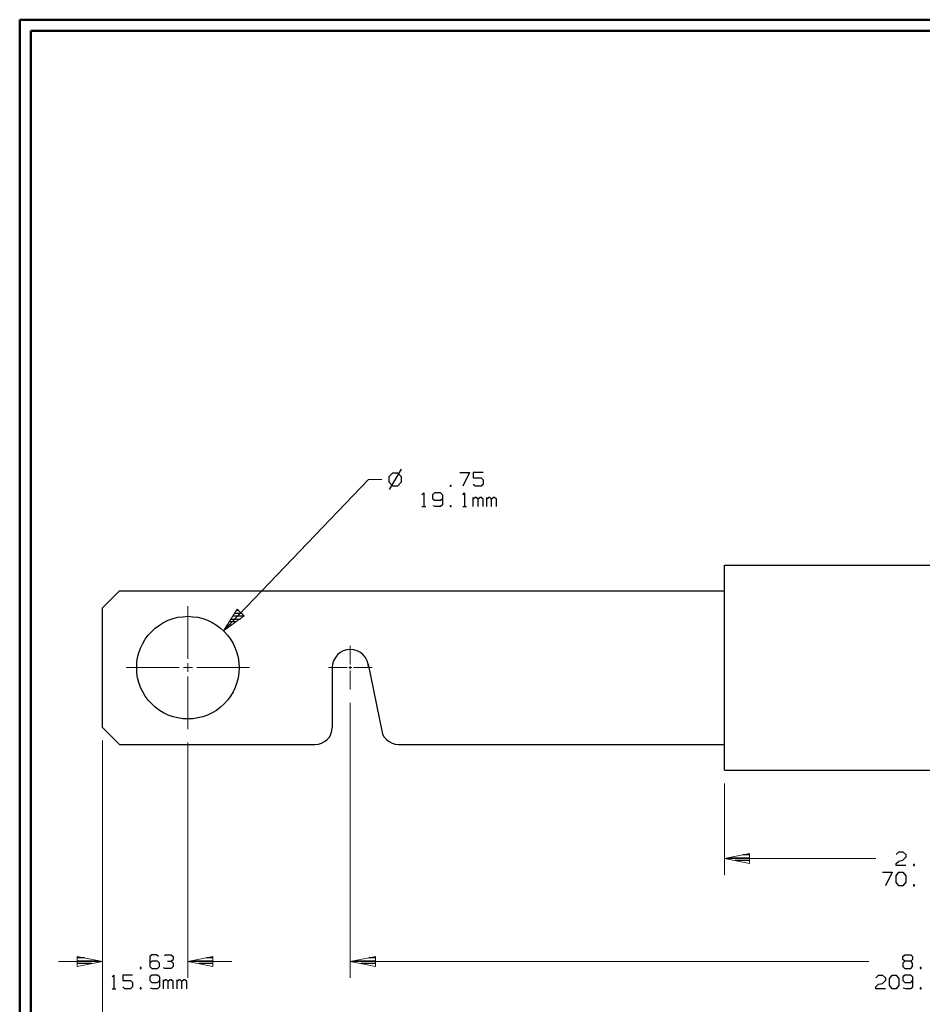
# Model space of a CAD drawing. Units: inches. Extents: x -3.57 to 3.55, y -2.65 to 2.89.
# Drawn here: x -3.57 to -0.43, y -0.67 to 2.76 of the extents above; entities that cross this region are included whole.
import ezdxf

# ---------------------------------------------------------------- set-up
doc = ezdxf.new("R2010")
doc.units = ezdxf.units.IN
doc.header["$MEASUREMENT"] = 0
doc.layers.add('Layer 1', color=7, linetype='Continuous')

msp = doc.modelspace()

# ---------------------------------------------------------------- linework, layer by layer
at = {"layer": 'Layer 1', "lineweight": 50}
for points in [[(-3.5667, 2.7597), (-3.5667, 2.7597), (-3.5667, -2.6458), (-3.5667, -2.6458)], [(3.5521, 2.7597), (3.5521, 2.7597), (-3.5667, 2.7597), (-3.5667, 2.7597)], [(-3.5285, 2.7215), (-3.5285, 2.7215), (-3.5285, -2.6076), (-3.5285, -2.6076)], [(3.5146, 2.7215), (3.5146, 2.7215), (-3.5285, 2.7215), (-3.5285, 2.7215)]]:
    msp.add_open_spline(points, degree=3, dxfattribs=at)
at = {"layer": 'Layer 1', "lineweight": 25}
for points in [[(-2.2694, 1.1819), (-2.2694, 1.1819), (-2.2826, 1.1694), (-2.2826, 1.1694)], [(-2.2826, 1.1694), (-2.2826, 1.1694), (-2.2826, 1.1514), (-2.2826, 1.1514)], [(-2.2403, 1.1958), (-2.2403, 1.1958), (-2.2812, 1.125), (-2.2812, 1.125)], [(-2.2514, 1.1819), (-2.2514, 1.1819), (-2.2694, 1.1819), (-2.2694, 1.1819)], [(-2.2389, 1.1694), (-2.2389, 1.1694), (-2.2514, 1.1819), (-2.2514, 1.1819)], [(-2.2389, 1.1514), (-2.2389, 1.1514), (-2.2389, 1.1694), (-2.2389, 1.1694)], [(-2.0361, 1.184), (-2.0361, 1.184), (-2.0021, 1.184), (-2.0021, 1.184)], [(-2.0021, 1.184), (-2.0021, 1.184), (-2.0257, 1.1368), (-2.0257, 1.1368)], [(-1.9549, 1.184), (-1.9549, 1.184), (-1.9889, 1.184), (-1.9889, 1.184)], [(-1.9889, 1.184), (-1.9889, 1.184), (-1.9889, 1.1653), (-1.9889, 1.1653)], [(-1.9889, 1.1653), (-1.9889, 1.1653), (-1.9618, 1.1653), (-1.9618, 1.1653)], [(-1.9618, 1.1653), (-1.9618, 1.1653), (-1.9549, 1.1583), (-1.9549, 1.1583)], [(-2.2826, 1.1514), (-2.2826, 1.1514), (-2.2694, 1.1382), (-2.2694, 1.1382)], [(-2.2694, 1.1382), (-2.2694, 1.1382), (-2.2514, 1.1382), (-2.2514, 1.1382)], [(-2.2514, 1.1382), (-2.2514, 1.1382), (-2.2389, 1.1514), (-2.2389, 1.1514)], [(-2.066, 1.1396), (-2.066, 1.1396), (-2.0694, 1.1396), (-2.0694, 1.1396)], [(-2.0694, 1.1396), (-2.0694, 1.1396), (-2.0694, 1.1368), (-2.0694, 1.1368)], [(-2.0694, 1.1368), (-2.0694, 1.1368), (-2.066, 1.1368), (-2.066, 1.1368)], [(-2.066, 1.1368), (-2.066, 1.1368), (-2.066, 1.1396), (-2.066, 1.1396)], [(-1.9819, 1.1368), (-1.9819, 1.1368), (-1.9889, 1.1431), (-1.9889, 1.1431)], [(-1.9618, 1.1368), (-1.9618, 1.1368), (-1.9819, 1.1368), (-1.9819, 1.1368)], [(-1.9549, 1.1431), (-1.9549, 1.1431), (-1.9618, 1.1368), (-1.9618, 1.1368)], [(-1.9549, 1.1583), (-1.9549, 1.1583), (-1.9549, 1.1431), (-1.9549, 1.1431)], [(-2.1674, 1.1069), (-2.1674, 1.1069), (-2.1604, 1.1132), (-2.1604, 1.1132)], [(-2.1604, 1.1132), (-2.1604, 1.1132), (-2.1604, 1.066), (-2.1604, 1.066)], [(-2.1236, 1.1132), (-2.1236, 1.1132), (-2.1306, 1.1069), (-2.1306, 1.1069)], [(-2.1306, 1.1069), (-2.1306, 1.1069), (-2.1306, 1.0944), (-2.1306, 1.0944)], [(-2.1035, 1.1132), (-2.1035, 1.1132), (-2.1236, 1.1132), (-2.1236, 1.1132)], [(-2.0965, 1.1069), (-2.0965, 1.1069), (-2.1035, 1.1132), (-2.1035, 1.1132)], [(-2.0965, 1.1069), (-2.0965, 1.1069), (-2.0965, 1.0722), (-2.0965, 1.0722)], [(-2.0257, 1.1069), (-2.0257, 1.1069), (-2.0194, 1.1132), (-2.0194, 1.1132)], [(-2.0194, 1.1132), (-2.0194, 1.1132), (-2.0194, 1.066), (-2.0194, 1.066)], [(-1.9889, 1.066), (-1.9889, 1.066), (-1.9889, 1.0972), (-1.9889, 1.0972)], [(-1.9819, 1.0972), (-1.9819, 1.0972), (-1.9889, 1.091), (-1.9889, 1.091)], [(-1.9785, 1.0972), (-1.9785, 1.0972), (-1.9819, 1.0972), (-1.9819, 1.0972)], [(-1.9722, 1.091), (-1.9722, 1.091), (-1.9785, 1.0972), (-1.9785, 1.0972)], [(-1.9653, 1.0972), (-1.9653, 1.0972), (-1.9722, 1.091), (-1.9722, 1.091)], [(-1.9618, 1.0972), (-1.9618, 1.0972), (-1.9653, 1.0972), (-1.9653, 1.0972)], [(-1.9549, 1.091), (-1.9549, 1.091), (-1.9618, 1.0972), (-1.9618, 1.0972)], [(-1.9417, 1.066), (-1.9417, 1.066), (-1.9417, 1.0972), (-1.9417, 1.0972)], [(-1.9347, 1.0972), (-1.9347, 1.0972), (-1.9417, 1.091), (-1.9417, 1.091)], [(-1.9312, 1.0972), (-1.9312, 1.0972), (-1.9347, 1.0972), (-1.9347, 1.0972)], [(-1.925, 1.091), (-1.925, 1.091), (-1.9312, 1.0972), (-1.9312, 1.0972)], [(-1.9181, 1.0972), (-1.9181, 1.0972), (-1.925, 1.091), (-1.925, 1.091)], [(-1.9146, 1.0972), (-1.9146, 1.0972), (-1.9181, 1.0972), (-1.9181, 1.0972)], [(-1.9076, 1.091), (-1.9076, 1.091), (-1.9146, 1.0972), (-1.9146, 1.0972)], [(-2.1674, 1.066), (-2.1674, 1.066), (-2.1542, 1.066), (-2.1542, 1.066)], [(-2.1306, 1.0944), (-2.1306, 1.0944), (-2.1236, 1.0882), (-2.1236, 1.0882)], [(-2.1201, 1.066), (-2.1201, 1.066), (-2.1285, 1.0681), (-2.1285, 1.0681)], [(-2.1236, 1.0882), (-2.1236, 1.0882), (-2.1035, 1.0882), (-2.1035, 1.0882)], [(-2.1035, 1.066), (-2.1035, 1.066), (-2.1201, 1.066), (-2.1201, 1.066)], [(-2.1035, 1.0882), (-2.1035, 1.0882), (-2.0965, 1.0944), (-2.0965, 1.0944)], [(-2.0965, 1.0722), (-2.0965, 1.0722), (-2.1035, 1.066), (-2.1035, 1.066)], [(-2.066, 1.0687), (-2.066, 1.0687), (-2.0694, 1.0687), (-2.0694, 1.0687)], [(-2.0694, 1.0687), (-2.0694, 1.0687), (-2.0694, 1.066), (-2.0694, 1.066)], [(-2.0694, 1.066), (-2.0694, 1.066), (-2.066, 1.066), (-2.066, 1.066)], [(-2.066, 1.066), (-2.066, 1.066), (-2.066, 1.0687), (-2.066, 1.0687)], [(-2.0257, 1.066), (-2.0257, 1.066), (-2.0125, 1.066), (-2.0125, 1.066)], [(-1.9722, 1.066), (-1.9722, 1.066), (-1.9722, 1.091), (-1.9722, 1.091)], [(-1.9549, 1.066), (-1.9549, 1.066), (-1.9549, 1.091), (-1.9549, 1.091)], [(-1.925, 1.066), (-1.925, 1.066), (-1.925, 1.091), (-1.925, 1.091)], [(-1.9076, 1.066), (-1.9076, 1.066), (-1.9076, 1.091), (-1.9076, 1.091)], [(-1.1153, 0.8625), (-1.1153, 0.8625), (0.2083, 0.8625), (0.2083, 0.8625)], [(-1.1153, 0.7729), (-1.1153, 0.7729), (-1.1153, 0.8625), (-1.1153, 0.8625)], [(-3.2194, 0.7729), (-3.2194, 0.7729), (-3.2792, 0.7132), (-3.2792, 0.7132)], [(-3.2194, 0.7729), (-3.2194, 0.7729), (-1.1153, 0.7729), (-1.1153, 0.7729)], [(-1.1153, 0.1486), (-1.1153, 0.1486), (-1.1153, 0.7729), (-1.1153, 0.7729)], [(-3.2792, 0.2972), (-3.2792, 0.2972), (-3.2792, 0.7132), (-3.2792, 0.7132)], [(-2.8194, 0.6944), (-2.8194, 0.6944), (-2.7944, 0.6944), (-2.7944, 0.6944)], [(-2.8049, 0.7042), (-2.8049, 0.7042), (-2.8132, 0.7042), (-2.8132, 0.7042)], [(-2.8444, 0.6542), (-2.8444, 0.6542), (-2.8285, 0.6542), (-2.8285, 0.6542)], [(-2.8139, 0.6646), (-2.8139, 0.6646), (-2.8382, 0.6646), (-2.8382, 0.6646)], [(-2.8319, 0.6743), (-2.8319, 0.6743), (-2.8, 0.6743), (-2.8, 0.6743)], [(-2.7854, 0.684), (-2.7854, 0.684), (-2.8257, 0.684), (-2.8257, 0.684)], [(-2.8576, 0.6347), (-2.8576, 0.6347), (-2.8576, 0.6347), (-2.8576, 0.6347)], [(-2.8431, 0.6444), (-2.8431, 0.6444), (-2.8507, 0.6444), (-2.8507, 0.6444)], [(-2.3549, 0.5181), (-2.3549, 0.5181), (-2.3069, 0.2854), (-2.3069, 0.2854)], [(-2.4799, 0.5056), (-2.4799, 0.5056), (-2.4799, 0.2972), (-2.4799, 0.2972)], [(-3.2792, 0.2972), (-3.2792, 0.2972), (-3.2194, 0.2375), (-3.2194, 0.2375)], [(-3.2194, 0.2375), (-3.2194, 0.2375), (-2.5389, 0.2375), (-2.5389, 0.2375)], [(-2.2486, 0.2375), (-2.2486, 0.2375), (-1.1153, 0.2375), (-1.1153, 0.2375)], [(-1.1153, 0.1486), (-1.1153, 0.1486), (0.2083, 0.1486), (0.2083, 0.1486)], [(-0.5181, -0.1451), (-0.5181, -0.1451), (-0.5083, -0.1354), (-0.5083, -0.1354)], [(-0.5083, -0.1354), (-0.5083, -0.1354), (-0.4944, -0.1354), (-0.4944, -0.1354)], [(-0.4944, -0.1354), (-0.4944, -0.1354), (-0.4847, -0.1451), (-0.4847, -0.1451)], [(-1.1014, -0.1563), (-1.1014, -0.1563), (-1.0278, -0.1563), (-1.0278, -0.1563)], [(-1.0278, -0.166), (-1.0278, -0.166), (-1.0778, -0.166), (-1.0778, -0.166)], [(-1.0278, -0.1458), (-1.0278, -0.1458), (-1.0514, -0.1458), (-1.0514, -0.1458)], [(-0.5181, -0.1764), (-0.5181, -0.1764), (-0.5083, -0.1674), (-0.5083, -0.1674)], [(-0.5083, -0.1674), (-0.5083, -0.1674), (-0.4944, -0.1639), (-0.4944, -0.1639)], [(-0.4847, -0.1542), (-0.4847, -0.1542), (-0.4944, -0.1639), (-0.4944, -0.1639)], [(-0.4847, -0.1451), (-0.4847, -0.1451), (-0.4847, -0.1542), (-0.4847, -0.1542)], [(-1.0278, -0.1764), (-1.0278, -0.1764), (-1.0278, -0.1764), (-1.0278, -0.1764)], [(-0.5181, -0.1826), (-0.5181, -0.1826), (-0.5181, -0.1764), (-0.5181, -0.1764)], [(-0.4847, -0.1826), (-0.4847, -0.1826), (-0.5181, -0.1826), (-0.5181, -0.1826)], [(-0.4542, -0.1799), (-0.4542, -0.1799), (-0.4576, -0.1799), (-0.4576, -0.1799)], [(-0.4576, -0.1799), (-0.4576, -0.1799), (-0.4576, -0.1826), (-0.4576, -0.1826)], [(-0.4576, -0.1826), (-0.4576, -0.1826), (-0.4542, -0.1826), (-0.4542, -0.1826)], [(-0.4542, -0.1826), (-0.4542, -0.1826), (-0.4542, -0.1799), (-0.4542, -0.1799)], [(-0.5653, -0.2063), (-0.5653, -0.2063), (-0.5319, -0.2063), (-0.5319, -0.2063)], [(-0.5319, -0.2063), (-0.5319, -0.2063), (-0.5556, -0.2535), (-0.5556, -0.2535)], [(-0.5181, -0.2188), (-0.5181, -0.2188), (-0.5083, -0.2063), (-0.5083, -0.2063)], [(-0.5181, -0.241), (-0.5181, -0.241), (-0.5181, -0.2188), (-0.5181, -0.2188)], [(-0.5083, -0.2063), (-0.5083, -0.2063), (-0.4944, -0.2063), (-0.4944, -0.2063)], [(-0.4944, -0.2063), (-0.4944, -0.2063), (-0.4847, -0.2188), (-0.4847, -0.2188)], [(-0.4847, -0.2188), (-0.4847, -0.2188), (-0.4847, -0.241), (-0.4847, -0.241)], [(-0.5083, -0.2535), (-0.5083, -0.2535), (-0.5181, -0.241), (-0.5181, -0.241)], [(-0.4944, -0.2535), (-0.4944, -0.2535), (-0.5083, -0.2535), (-0.5083, -0.2535)], [(-0.4847, -0.241), (-0.4847, -0.241), (-0.4944, -0.2535), (-0.4944, -0.2535)], [(-0.4542, -0.2507), (-0.4542, -0.2507), (-0.4576, -0.2507), (-0.4576, -0.2507)], [(-0.4576, -0.2507), (-0.4576, -0.2507), (-0.4576, -0.2535), (-0.4576, -0.2535)], [(-0.4576, -0.2535), (-0.4576, -0.2535), (-0.4542, -0.2535), (-0.4542, -0.2535)], [(-0.4542, -0.2535), (-0.4542, -0.2535), (-0.4542, -0.2507), (-0.4542, -0.2507)], [(-3.3417, -0.5042), (-3.3417, -0.5042), (-3.366, -0.5042), (-3.366, -0.5042)], [(-3.1069, -0.4938), (-3.1069, -0.4938), (-3.1139, -0.5), (-3.1139, -0.5)], [(-3.1139, -0.5), (-3.1139, -0.5), (-3.1139, -0.5347), (-3.1139, -0.5347)], [(-3.0903, -0.4938), (-3.0903, -0.4938), (-3.1069, -0.4938), (-3.1069, -0.4938)], [(-3.0833, -0.5), (-3.0833, -0.5), (-3.0903, -0.4938), (-3.0903, -0.4938)], [(-3.0632, -0.4972), (-3.0632, -0.4972), (-3.0597, -0.4938), (-3.0597, -0.4938)], [(-3.0597, -0.4938), (-3.0597, -0.4938), (-3.0396, -0.4938), (-3.0396, -0.4938)], [(-3.0396, -0.4938), (-3.0396, -0.4938), (-3.0326, -0.5), (-3.0326, -0.5)], [(-3.0396, -0.516), (-3.0396, -0.516), (-3.0326, -0.5097), (-3.0326, -0.5097)], [(-3.0326, -0.5), (-3.0326, -0.5), (-3.0326, -0.5097), (-3.0326, -0.5097)], [(-2.8937, -0.5042), (-2.8937, -0.5042), (-2.9174, -0.5042), (-2.9174, -0.5042)], [(-2.3285, -0.5042), (-2.3285, -0.5042), (-2.3521, -0.5042), (-2.3521, -0.5042)], [(-0.4944, -0.5), (-0.4944, -0.5), (-0.4875, -0.4938), (-0.4875, -0.4938)], [(-0.4944, -0.5097), (-0.4944, -0.5097), (-0.4944, -0.5), (-0.4944, -0.5)], [(-0.4875, -0.516), (-0.4875, -0.516), (-0.4944, -0.5097), (-0.4944, -0.5097)], [(-0.4875, -0.4938), (-0.4875, -0.4938), (-0.4674, -0.4938), (-0.4674, -0.4938)], [(-0.4674, -0.4938), (-0.4674, -0.4938), (-0.4611, -0.5), (-0.4611, -0.5)], [(-0.4611, -0.5097), (-0.4611, -0.5097), (-0.4674, -0.516), (-0.4674, -0.516)], [(-0.4611, -0.5), (-0.4611, -0.5), (-0.4611, -0.5097), (-0.4611, -0.5097)], [(-3.366, -0.5146), (-3.366, -0.5146), (-3.2917, -0.5146), (-3.2917, -0.5146)], [(-3.3153, -0.5243), (-3.3153, -0.5243), (-3.366, -0.5243), (-3.366, -0.5243)], [(-3.366, -0.5347), (-3.366, -0.5347), (-3.366, -0.5347), (-3.366, -0.5347)], [(-3.1444, -0.5375), (-3.1444, -0.5375), (-3.1472, -0.5375), (-3.1472, -0.5375)], [(-3.1472, -0.5375), (-3.1472, -0.5375), (-3.1472, -0.541), (-3.1472, -0.541)], [(-3.1472, -0.541), (-3.1472, -0.541), (-3.1444, -0.541), (-3.1444, -0.541)], [(-3.1444, -0.541), (-3.1444, -0.541), (-3.1444, -0.5375), (-3.1444, -0.5375)], [(-3.1069, -0.516), (-3.1069, -0.516), (-3.1139, -0.5222), (-3.1139, -0.5222)], [(-3.1139, -0.5347), (-3.1139, -0.5347), (-3.1069, -0.541), (-3.1069, -0.541)], [(-3.0868, -0.516), (-3.0868, -0.516), (-3.1069, -0.516), (-3.1069, -0.516)], [(-3.1069, -0.541), (-3.1069, -0.541), (-3.0868, -0.541), (-3.0868, -0.541)], [(-3.0799, -0.5222), (-3.0799, -0.5222), (-3.0868, -0.516), (-3.0868, -0.516)], [(-3.0868, -0.541), (-3.0868, -0.541), (-3.0799, -0.5347), (-3.0799, -0.5347)], [(-3.0799, -0.5347), (-3.0799, -0.5347), (-3.0799, -0.5222), (-3.0799, -0.5222)], [(-3.0632, -0.541), (-3.0632, -0.541), (-3.0667, -0.5375), (-3.0667, -0.5375)], [(-3.0396, -0.541), (-3.0396, -0.541), (-3.0632, -0.541), (-3.0632, -0.541)], [(-3.0528, -0.516), (-3.0528, -0.516), (-3.0396, -0.516), (-3.0396, -0.516)], [(-3.0396, -0.516), (-3.0396, -0.516), (-3.0326, -0.5222), (-3.0326, -0.5222)], [(-3.0326, -0.5347), (-3.0326, -0.5347), (-3.0396, -0.541), (-3.0396, -0.541)], [(-3.0326, -0.5222), (-3.0326, -0.5222), (-3.0326, -0.5347), (-3.0326, -0.5347)], [(-2.9674, -0.5146), (-2.9674, -0.5146), (-2.8937, -0.5146), (-2.8937, -0.5146)], [(-2.8937, -0.5243), (-2.8937, -0.5243), (-2.9437, -0.5243), (-2.9437, -0.5243)], [(-2.8937, -0.5347), (-2.8937, -0.5347), (-2.8937, -0.5347), (-2.8937, -0.5347)], [(-2.4021, -0.5146), (-2.4021, -0.5146), (-2.3285, -0.5146), (-2.3285, -0.5146)], [(-2.3285, -0.5243), (-2.3285, -0.5243), (-2.3785, -0.5243), (-2.3785, -0.5243)], [(-2.3285, -0.5347), (-2.3285, -0.5347), (-2.3285, -0.5347), (-2.3285, -0.5347)], [(-0.4875, -0.516), (-0.4875, -0.516), (-0.4944, -0.5222), (-0.4944, -0.5222)], [(-0.4944, -0.5222), (-0.4944, -0.5222), (-0.4944, -0.5347), (-0.4944, -0.5347)], [(-0.4944, -0.5347), (-0.4944, -0.5347), (-0.4875, -0.541), (-0.4875, -0.541)], [(-0.4674, -0.516), (-0.4674, -0.516), (-0.4875, -0.516), (-0.4875, -0.516)], [(-0.4875, -0.541), (-0.4875, -0.541), (-0.4674, -0.541), (-0.4674, -0.541)], [(-0.4611, -0.5222), (-0.4611, -0.5222), (-0.4674, -0.516), (-0.4674, -0.516)], [(-0.4674, -0.541), (-0.4674, -0.541), (-0.4611, -0.5347), (-0.4611, -0.5347)], [(-0.4611, -0.5347), (-0.4611, -0.5347), (-0.4611, -0.5222), (-0.4611, -0.5222)], [(-0.4306, -0.5375), (-0.4306, -0.5375), (-0.434, -0.5375), (-0.434, -0.5375)], [(-0.434, -0.5375), (-0.434, -0.5375), (-0.434, -0.541), (-0.434, -0.541)], [(-0.434, -0.541), (-0.434, -0.541), (-0.4306, -0.541), (-0.4306, -0.541)], [(-0.4306, -0.541), (-0.4306, -0.541), (-0.4306, -0.5375), (-0.4306, -0.5375)], [(-3.2451, -0.5708), (-3.2451, -0.5708), (-3.2389, -0.5646), (-3.2389, -0.5646)], [(-3.2389, -0.5646), (-3.2389, -0.5646), (-3.2389, -0.6118), (-3.2389, -0.6118)], [(-3.1743, -0.5646), (-3.1743, -0.5646), (-3.2083, -0.5646), (-3.2083, -0.5646)], [(-3.2083, -0.5646), (-3.2083, -0.5646), (-3.2083, -0.5833), (-3.2083, -0.5833)], [(-3.1069, -0.5646), (-3.1069, -0.5646), (-3.1139, -0.5708), (-3.1139, -0.5708)], [(-3.1139, -0.5708), (-3.1139, -0.5708), (-3.1139, -0.5833), (-3.1139, -0.5833)], [(-3.0868, -0.5646), (-3.0868, -0.5646), (-3.1069, -0.5646), (-3.1069, -0.5646)], [(-3.0799, -0.5708), (-3.0799, -0.5708), (-3.0868, -0.5646), (-3.0868, -0.5646)], [(-3.0799, -0.5708), (-3.0799, -0.5708), (-3.0799, -0.6056), (-3.0799, -0.6056)], [(-3.0667, -0.6118), (-3.0667, -0.6118), (-3.0667, -0.5806), (-3.0667, -0.5806)], [(-3.0597, -0.5806), (-3.0597, -0.5806), (-3.0667, -0.5868), (-3.0667, -0.5868)], [(-3.0562, -0.5806), (-3.0562, -0.5806), (-3.0597, -0.5806), (-3.0597, -0.5806)], [(-3.05, -0.5868), (-3.05, -0.5868), (-3.0562, -0.5806), (-3.0562, -0.5806)], [(-3.0431, -0.5806), (-3.0431, -0.5806), (-3.05, -0.5868), (-3.05, -0.5868)], [(-3.0396, -0.5806), (-3.0396, -0.5806), (-3.0431, -0.5806), (-3.0431, -0.5806)], [(-3.0326, -0.5868), (-3.0326, -0.5868), (-3.0396, -0.5806), (-3.0396, -0.5806)], [(-3.0194, -0.6118), (-3.0194, -0.6118), (-3.0194, -0.5806), (-3.0194, -0.5806)], [(-3.0125, -0.5806), (-3.0125, -0.5806), (-3.0194, -0.5868), (-3.0194, -0.5868)], [(-3.009, -0.5806), (-3.009, -0.5806), (-3.0125, -0.5806), (-3.0125, -0.5806)], [(-3.0028, -0.5868), (-3.0028, -0.5868), (-3.009, -0.5806), (-3.009, -0.5806)], [(-2.9958, -0.5806), (-2.9958, -0.5806), (-3.0028, -0.5868), (-3.0028, -0.5868)], [(-2.9924, -0.5806), (-2.9924, -0.5806), (-2.9958, -0.5806), (-2.9958, -0.5806)], [(-2.9854, -0.5868), (-2.9854, -0.5868), (-2.9924, -0.5806), (-2.9924, -0.5806)], [(-0.5889, -0.5743), (-0.5889, -0.5743), (-0.5792, -0.5646), (-0.5792, -0.5646)], [(-0.5792, -0.5646), (-0.5792, -0.5646), (-0.5653, -0.5646), (-0.5653, -0.5646)], [(-0.5653, -0.5646), (-0.5653, -0.5646), (-0.5556, -0.5743), (-0.5556, -0.5743)], [(-0.5556, -0.5743), (-0.5556, -0.5743), (-0.5556, -0.5833), (-0.5556, -0.5833)], [(-0.5417, -0.5771), (-0.5417, -0.5771), (-0.5319, -0.5646), (-0.5319, -0.5646)], [(-0.5417, -0.5993), (-0.5417, -0.5993), (-0.5417, -0.5771), (-0.5417, -0.5771)], [(-0.5319, -0.5646), (-0.5319, -0.5646), (-0.5181, -0.5646), (-0.5181, -0.5646)], [(-0.5181, -0.5646), (-0.5181, -0.5646), (-0.5083, -0.5771), (-0.5083, -0.5771)], [(-0.5083, -0.5771), (-0.5083, -0.5771), (-0.5083, -0.5993), (-0.5083, -0.5993)], [(-0.4875, -0.5646), (-0.4875, -0.5646), (-0.4944, -0.5708), (-0.4944, -0.5708)], [(-0.4944, -0.5708), (-0.4944, -0.5708), (-0.4944, -0.5833), (-0.4944, -0.5833)], [(-0.4674, -0.5646), (-0.4674, -0.5646), (-0.4875, -0.5646), (-0.4875, -0.5646)], [(-0.4611, -0.5708), (-0.4611, -0.5708), (-0.4674, -0.5646), (-0.4674, -0.5646)], [(-0.4611, -0.5708), (-0.4611, -0.5708), (-0.4611, -0.6056), (-0.4611, -0.6056)], [(-3.2451, -0.6118), (-3.2451, -0.6118), (-3.2319, -0.6118), (-3.2319, -0.6118)], [(-3.2083, -0.5833), (-3.2083, -0.5833), (-3.1812, -0.5833), (-3.1812, -0.5833)], [(-3.2014, -0.6118), (-3.2014, -0.6118), (-3.2083, -0.6056), (-3.2083, -0.6056)], [(-3.1812, -0.6118), (-3.1812, -0.6118), (-3.2014, -0.6118), (-3.2014, -0.6118)], [(-3.1812, -0.5833), (-3.1812, -0.5833), (-3.1743, -0.5896), (-3.1743, -0.5896)], [(-3.1743, -0.6056), (-3.1743, -0.6056), (-3.1812, -0.6118), (-3.1812, -0.6118)], [(-3.1743, -0.5896), (-3.1743, -0.5896), (-3.1743, -0.6056), (-3.1743, -0.6056)], [(-3.1444, -0.6083), (-3.1444, -0.6083), (-3.1472, -0.6083), (-3.1472, -0.6083)], [(-3.1472, -0.6083), (-3.1472, -0.6083), (-3.1472, -0.6118), (-3.1472, -0.6118)], [(-3.1472, -0.6118), (-3.1472, -0.6118), (-3.1444, -0.6118), (-3.1444, -0.6118)], [(-3.1444, -0.6118), (-3.1444, -0.6118), (-3.1444, -0.6083), (-3.1444, -0.6083)], [(-3.1139, -0.5833), (-3.1139, -0.5833), (-3.1069, -0.5896), (-3.1069, -0.5896)], [(-3.1035, -0.6118), (-3.1035, -0.6118), (-3.1118, -0.6097), (-3.1118, -0.6097)], [(-3.1069, -0.5896), (-3.1069, -0.5896), (-3.0868, -0.5896), (-3.0868, -0.5896)], [(-3.0868, -0.6118), (-3.0868, -0.6118), (-3.1035, -0.6118), (-3.1035, -0.6118)], [(-3.0868, -0.5896), (-3.0868, -0.5896), (-3.0799, -0.5833), (-3.0799, -0.5833)], [(-3.0799, -0.6056), (-3.0799, -0.6056), (-3.0868, -0.6118), (-3.0868, -0.6118)], [(-3.05, -0.6118), (-3.05, -0.6118), (-3.05, -0.5868), (-3.05, -0.5868)], [(-3.0326, -0.6118), (-3.0326, -0.6118), (-3.0326, -0.5868), (-3.0326, -0.5868)], [(-3.0028, -0.6118), (-3.0028, -0.6118), (-3.0028, -0.5868), (-3.0028, -0.5868)], [(-2.9854, -0.6118), (-2.9854, -0.6118), (-2.9854, -0.5868), (-2.9854, -0.5868)], [(-0.5889, -0.6056), (-0.5889, -0.6056), (-0.5792, -0.5958), (-0.5792, -0.5958)], [(-0.5889, -0.6118), (-0.5889, -0.6118), (-0.5889, -0.6056), (-0.5889, -0.6056)], [(-0.5556, -0.6118), (-0.5556, -0.6118), (-0.5889, -0.6118), (-0.5889, -0.6118)], [(-0.5792, -0.5958), (-0.5792, -0.5958), (-0.5653, -0.5931), (-0.5653, -0.5931)], [(-0.5556, -0.5833), (-0.5556, -0.5833), (-0.5653, -0.5931), (-0.5653, -0.5931)], [(-0.5319, -0.6118), (-0.5319, -0.6118), (-0.5417, -0.5993), (-0.5417, -0.5993)], [(-0.5181, -0.6118), (-0.5181, -0.6118), (-0.5319, -0.6118), (-0.5319, -0.6118)], [(-0.5083, -0.5993), (-0.5083, -0.5993), (-0.5181, -0.6118), (-0.5181, -0.6118)], [(-0.4944, -0.5833), (-0.4944, -0.5833), (-0.4875, -0.5896), (-0.4875, -0.5896)], [(-0.4847, -0.6118), (-0.4847, -0.6118), (-0.4931, -0.6097), (-0.4931, -0.6097)], [(-0.4875, -0.5896), (-0.4875, -0.5896), (-0.4674, -0.5896), (-0.4674, -0.5896)], [(-0.4674, -0.6118), (-0.4674, -0.6118), (-0.4847, -0.6118), (-0.4847, -0.6118)], [(-0.4674, -0.5896), (-0.4674, -0.5896), (-0.4611, -0.5833), (-0.4611, -0.5833)], [(-0.4611, -0.6056), (-0.4611, -0.6056), (-0.4674, -0.6118), (-0.4674, -0.6118)], [(-0.4306, -0.6083), (-0.4306, -0.6083), (-0.434, -0.6083), (-0.434, -0.6083)], [(-0.434, -0.6083), (-0.434, -0.6083), (-0.434, -0.6118), (-0.434, -0.6118)], [(-0.434, -0.6118), (-0.434, -0.6118), (-0.4306, -0.6118), (-0.4306, -0.6118)], [(-0.4306, -0.6118), (-0.4306, -0.6118), (-0.4306, -0.6083), (-0.4306, -0.6083)]]:
    msp.add_open_spline(points, degree=3, dxfattribs=at)
at = {"layer": 'Layer 1', "lineweight": 13}
for points in [[(-2.8583, 0.634), (-2.8583, 0.634), (-2.3535, 1.1604), (-2.3535, 1.1604)], [(-2.3535, 1.1604), (-2.3535, 1.1604), (-2.3076, 1.1604), (-2.3076, 1.1604)], [(-2.9819, 0.5361), (-2.9819, 0.5361), (-2.9819, 0.7194), (-2.9819, 0.7194)], [(-2.4167, 0.516), (-2.4167, 0.516), (-2.4167, 0.5812), (-2.4167, 0.5812)], [(-2.9819, 0.4903), (-2.9819, 0.4903), (-2.9819, 0.5208), (-2.9819, 0.5208)], [(-3.1958, 0.5056), (-3.1958, 0.5056), (-3.0125, 0.5056), (-3.0125, 0.5056)], [(-2.9972, 0.5056), (-2.9972, 0.5056), (-2.966, 0.5056), (-2.966, 0.5056)], [(-2.9507, 0.5056), (-2.9507, 0.5056), (-2.7674, 0.5056), (-2.7674, 0.5056)], [(-2.4924, 0.5056), (-2.4924, 0.5056), (-2.4271, 0.5056), (-2.4271, 0.5056)], [(-2.4222, 0.5056), (-2.4222, 0.5056), (-2.4111, 0.5056), (-2.4111, 0.5056)], [(-2.4167, 0.5), (-2.4167, 0.5), (-2.4167, 0.5104), (-2.4167, 0.5104)], [(-2.4167, 0.4292), (-2.4167, 0.4292), (-2.4167, 0.4944), (-2.4167, 0.4944)], [(-2.4056, 0.5056), (-2.4056, 0.5056), (-2.341, 0.5056), (-2.341, 0.5056)], [(-2.9819, 0.291), (-2.9819, 0.291), (-2.9819, 0.4743), (-2.9819, 0.4743)], [(-2.4167, 0.3833), (-2.4167, 0.3833), (-2.4167, -0.5743), (-2.4167, -0.5743)], [(-3.2792, 0.2514), (-3.2792, 0.2514), (-3.2792, -0.5743), (-3.2792, -0.5743)], [(-3.2792, 0.2514), (-3.2792, 0.2514), (-3.2792, -0.9951), (-3.2792, -0.9951)], [(-2.9819, 0.2451), (-2.9819, 0.2451), (-2.9819, -0.5743), (-2.9819, -0.5743)], [(-1.1153, 0.1028), (-1.1153, 0.1028), (-1.1153, -0.2167), (-1.1153, -0.2167)], [(-1.1153, -0.159), (-1.1153, -0.159), (-0.5889, -0.159), (-0.5889, -0.159)], [(-3.4312, -0.5174), (-3.4312, -0.5174), (-3.2792, -0.5174), (-3.2792, -0.5174)], [(-2.9819, -0.5174), (-2.9819, -0.5174), (-2.8292, -0.5174), (-2.8292, -0.5174)], [(-2.4167, -0.5174), (-2.4167, -0.5174), (-0.6125, -0.5174), (-0.6125, -0.5174)]]:
    msp.add_open_spline(points, degree=3, dxfattribs=at)
for points in [[(-2.8104, 0.709), (-2.8104, 0.709), (-2.8583, 0.634), (-2.8583, 0.634), (-2.8583, 0.634), (-2.8583, 0.634), (-2.7854, 0.6854), (-2.7854, 0.6854), (-2.7854, 0.6854), (-2.7854, 0.6854), (-2.8104, 0.709), (-2.8104, 0.709)], [(-1.0278, -0.1417), (-1.0278, -0.1417), (-1.1153, -0.159), (-1.1153, -0.159), (-1.1153, -0.159), (-1.1153, -0.159), (-1.0278, -0.1764), (-1.0278, -0.1764), (-1.0278, -0.1764), (-1.0278, -0.1764), (-1.0278, -0.1417), (-1.0278, -0.1417)], [(-3.3667, -0.5347), (-3.3667, -0.5347), (-3.2792, -0.5174), (-3.2792, -0.5174), (-3.2792, -0.5174), (-3.2792, -0.5174), (-3.3667, -0.5), (-3.3667, -0.5), (-3.3667, -0.5), (-3.3667, -0.5), (-3.3667, -0.5347), (-3.3667, -0.5347)], [(-2.8944, -0.5), (-2.8944, -0.5), (-2.9819, -0.5174), (-2.9819, -0.5174), (-2.9819, -0.5174), (-2.9819, -0.5174), (-2.8944, -0.5347), (-2.8944, -0.5347), (-2.8944, -0.5347), (-2.8944, -0.5347), (-2.8944, -0.5), (-2.8944, -0.5)], [(-2.3292, -0.5), (-2.3292, -0.5), (-2.4167, -0.5174), (-2.4167, -0.5174), (-2.4167, -0.5174), (-2.4167, -0.5174), (-2.3292, -0.5347), (-2.3292, -0.5347), (-2.3292, -0.5347), (-2.3292, -0.5347), (-2.3292, -0.5), (-2.3292, -0.5)]]:
    msp.add_open_spline(points, degree=3, knots=[0, 0, 0, 0, 0.25, 0.25, 0.25, 0.25, 0.5, 0.5, 0.5, 0.5, 1, 1, 1, 1], dxfattribs=at)
at = {"layer": 'Layer 1', "lineweight": 25}
for points, knots in [([(-2.8035, 0.5056), (-2.8035, 0.5056), (-2.8042, 0.5229), (-2.8042, 0.5229), (-2.8042, 0.5229), (-2.8042, 0.5229), (-2.8062, 0.5403), (-2.8062, 0.5403), (-2.8062, 0.5403), (-2.8062, 0.5403), (-2.8111, 0.5569), (-2.8111, 0.5569), (-2.8111, 0.5569), (-2.8111, 0.5569), (-2.8167, 0.5736), (-2.8167, 0.5736), (-2.8167, 0.5736), (-2.8167, 0.5736), (-2.8243, 0.5896), (-2.8243, 0.5896), (-2.8243, 0.5896), (-2.8243, 0.5896), (-2.8333, 0.6042), (-2.8333, 0.6042), (-2.8333, 0.6042), (-2.8333, 0.6042), (-2.8437, 0.6187), (-2.8437, 0.6187), (-2.8437, 0.6187), (-2.8437, 0.6187), (-2.8556, 0.6312), (-2.8556, 0.6312), (-2.8556, 0.6312), (-2.8556, 0.6312), (-2.8681, 0.6431), (-2.8681, 0.6431), (-2.8681, 0.6431), (-2.8681, 0.6431), (-2.8826, 0.6535), (-2.8826, 0.6535), (-2.8826, 0.6535), (-2.8826, 0.6535), (-2.8972, 0.6625), (-2.8972, 0.6625), (-2.8972, 0.6625), (-2.8972, 0.6625), (-2.9132, 0.6701), (-2.9132, 0.6701), (-2.9132, 0.6701), (-2.9132, 0.6701), (-2.9299, 0.6764), (-2.9299, 0.6764), (-2.9299, 0.6764), (-2.9299, 0.6764), (-2.9465, 0.6806), (-2.9465, 0.6806), (-2.9465, 0.6806), (-2.9465, 0.6806), (-2.9639, 0.6826), (-2.9639, 0.6826), (-2.9639, 0.6826), (-2.9639, 0.6826), (-2.9819, 0.684), (-2.9819, 0.684), (-2.9819, 0.684), (-2.9819, 0.684), (-2.9993, 0.6826), (-2.9993, 0.6826), (-2.9993, 0.6826), (-2.9993, 0.6826), (-3.0167, 0.6806), (-3.0167, 0.6806), (-3.0167, 0.6806), (-3.0167, 0.6806), (-3.0333, 0.6764), (-3.0333, 0.6764), (-3.0333, 0.6764), (-3.0333, 0.6764), (-3.05, 0.6701), (-3.05, 0.6701), (-3.05, 0.6701), (-3.05, 0.6701), (-3.066, 0.6625), (-3.066, 0.6625), (-3.066, 0.6625), (-3.066, 0.6625), (-3.0806, 0.6535), (-3.0806, 0.6535), (-3.0806, 0.6535), (-3.0806, 0.6535), (-3.0951, 0.6431), (-3.0951, 0.6431), (-3.0951, 0.6431), (-3.0951, 0.6431), (-3.1076, 0.6312), (-3.1076, 0.6312), (-3.1076, 0.6312), (-3.1076, 0.6312), (-3.1194, 0.6187), (-3.1194, 0.6187), (-3.1194, 0.6187), (-3.1194, 0.6187), (-3.1299, 0.6042), (-3.1299, 0.6042), (-3.1299, 0.6042), (-3.1299, 0.6042), (-3.1389, 0.5896), (-3.1389, 0.5896), (-3.1389, 0.5896), (-3.1389, 0.5896), (-3.1465, 0.5736), (-3.1465, 0.5736), (-3.1465, 0.5736), (-3.1465, 0.5736), (-3.1521, 0.5569), (-3.1521, 0.5569), (-3.1521, 0.5569), (-3.1521, 0.5569), (-3.1569, 0.5403), (-3.1569, 0.5403), (-3.1569, 0.5403), (-3.1569, 0.5403), (-3.159, 0.5229), (-3.159, 0.5229), (-3.159, 0.5229), (-3.159, 0.5229), (-3.1597, 0.5056), (-3.1597, 0.5056), (-3.1597, 0.5056), (-3.1597, 0.5056), (-3.159, 0.4875), (-3.159, 0.4875), (-3.159, 0.4875), (-3.159, 0.4875), (-3.1569, 0.4701), (-3.1569, 0.4701), (-3.1569, 0.4701), (-3.1569, 0.4701), (-3.1521, 0.4535), (-3.1521, 0.4535), (-3.1521, 0.4535), (-3.1521, 0.4535), (-3.1465, 0.4368), (-3.1465, 0.4368), (-3.1465, 0.4368), (-3.1465, 0.4368), (-3.1389, 0.4208), (-3.1389, 0.4208), (-3.1389, 0.4208), (-3.1389, 0.4208), (-3.1299, 0.4062), (-3.1299, 0.4062), (-3.1299, 0.4062), (-3.1299, 0.4062), (-3.1194, 0.3924), (-3.1194, 0.3924), (-3.1194, 0.3924), (-3.1194, 0.3924), (-3.1076, 0.3792), (-3.1076, 0.3792), (-3.1076, 0.3792), (-3.1076, 0.3792), (-3.0951, 0.3674), (-3.0951, 0.3674), (-3.0951, 0.3674), (-3.0951, 0.3674), (-3.0806, 0.3569), (-3.0806, 0.3569), (-3.0806, 0.3569), (-3.0806, 0.3569), (-3.066, 0.3479), (-3.066, 0.3479), (-3.066, 0.3479), (-3.066, 0.3479), (-3.05, 0.3403), (-3.05, 0.3403), (-3.05, 0.3403), (-3.05, 0.3403), (-3.0333, 0.3347), (-3.0333, 0.3347), (-3.0333, 0.3347), (-3.0333, 0.3347), (-3.0167, 0.3306), (-3.0167, 0.3306), (-3.0167, 0.3306), (-3.0167, 0.3306), (-2.9993, 0.3278), (-2.9993, 0.3278), (-2.9993, 0.3278), (-2.9993, 0.3278), (-2.9819, 0.3271), (-2.9819, 0.3271), (-2.9819, 0.3271), (-2.9819, 0.3271), (-2.9639, 0.3278), (-2.9639, 0.3278), (-2.9639, 0.3278), (-2.9639, 0.3278), (-2.9465, 0.3306), (-2.9465, 0.3306), (-2.9465, 0.3306), (-2.9465, 0.3306), (-2.9299, 0.3347), (-2.9299, 0.3347), (-2.9299, 0.3347), (-2.9299, 0.3347), (-2.9132, 0.3403), (-2.9132, 0.3403), (-2.9132, 0.3403), (-2.9132, 0.3403), (-2.8972, 0.3479), (-2.8972, 0.3479), (-2.8972, 0.3479), (-2.8972, 0.3479), (-2.8826, 0.3569), (-2.8826, 0.3569), (-2.8826, 0.3569), (-2.8826, 0.3569), (-2.8681, 0.3674), (-2.8681, 0.3674), (-2.8681, 0.3674), (-2.8681, 0.3674), (-2.8556, 0.3792), (-2.8556, 0.3792), (-2.8556, 0.3792), (-2.8556, 0.3792), (-2.8437, 0.3924), (-2.8437, 0.3924), (-2.8437, 0.3924), (-2.8437, 0.3924), (-2.8333, 0.4062), (-2.8333, 0.4062), (-2.8333, 0.4062), (-2.8333, 0.4062), (-2.8243, 0.4208), (-2.8243, 0.4208), (-2.8243, 0.4208), (-2.8243, 0.4208), (-2.8167, 0.4368), (-2.8167, 0.4368), (-2.8167, 0.4368), (-2.8167, 0.4368), (-2.8111, 0.4535), (-2.8111, 0.4535), (-2.8111, 0.4535), (-2.8111, 0.4535), (-2.8062, 0.4701), (-2.8062, 0.4701), (-2.8062, 0.4701), (-2.8062, 0.4701), (-2.8042, 0.4875), (-2.8042, 0.4875), (-2.8042, 0.4875), (-2.8042, 0.4875), (-2.8035, 0.5056), (-2.8035, 0.5056)], [0, 0, 0, 0, 0.015385, 0.015385, 0.015385, 0.015385, 0.030769, 0.030769, 0.030769, 0.030769, 0.046154, 0.046154, 0.046154, 0.046154, 0.061538, 0.061538, 0.061538, 0.061538, 0.076923, 0.076923, 0.076923, 0.076923, 0.092308, 0.092308, 0.092308, 0.092308, 0.107692, 0.107692, 0.107692, 0.107692, 0.123077, 0.123077, 0.123077, 0.123077, 0.138462, 0.138462, 0.138462, 0.138462, 0.153846, 0.153846, 0.153846, 0.153846, 0.169231, 0.169231, 0.169231, 0.169231, 0.184615, 0.184615, 0.184615, 0.184615, 0.2, 0.2, 0.2, 0.2, 0.215385, 0.215385, 0.215385, 0.215385, 0.230769, 0.230769, 0.230769, 0.230769, 0.246154, 0.246154, 0.246154, 0.246154, 0.261538, 0.261538, 0.261538, 0.261538, 0.276923, 0.276923, 0.276923, 0.276923, 0.292308, 0.292308, 0.292308, 0.292308, 0.307692, 0.307692, 0.307692, 0.307692, 0.323077, 0.323077, 0.323077, 0.323077, 0.338462, 0.338462, 0.338462, 0.338462, 0.353846, 0.353846, 0.353846, 0.353846, 0.369231, 0.369231, 0.369231, 0.369231, 0.384615, 0.384615, 0.384615, 0.384615, 0.4, 0.4, 0.4, 0.4, 0.415385, 0.415385, 0.415385, 0.415385, 0.430769, 0.430769, 0.430769, 0.430769, 0.446154, 0.446154, 0.446154, 0.446154, 0.461538, 0.461538, 0.461538, 0.461538, 0.476923, 0.476923, 0.476923, 0.476923, 0.492308, 0.492308, 0.492308, 0.492308, 0.507692, 0.507692, 0.507692, 0.507692, 0.523077, 0.523077, 0.523077, 0.523077, 0.538462, 0.538462, 0.538462, 0.538462, 0.553846, 0.553846, 0.553846, 0.553846, 0.569231, 0.569231, 0.569231, 0.569231, 0.584615, 0.584615, 0.584615, 0.584615, 0.6, 0.6, 0.6, 0.6, 0.615385, 0.615385, 0.615385, 0.615385, 0.630769, 0.630769, 0.630769, 0.630769, 0.646154, 0.646154, 0.646154, 0.646154, 0.661538, 0.661538, 0.661538, 0.661538, 0.676923, 0.676923, 0.676923, 0.676923, 0.692308, 0.692308, 0.692308, 0.692308, 0.707692, 0.707692, 0.707692, 0.707692, 0.723077, 0.723077, 0.723077, 0.723077, 0.738462, 0.738462, 0.738462, 0.738462, 0.753846, 0.753846, 0.753846, 0.753846, 0.769231, 0.769231, 0.769231, 0.769231, 0.784615, 0.784615, 0.784615, 0.784615, 0.8, 0.8, 0.8, 0.8, 0.815385, 0.815385, 0.815385, 0.815385, 0.830769, 0.830769, 0.830769, 0.830769, 0.846154, 0.846154, 0.846154, 0.846154, 0.861538, 0.861538, 0.861538, 0.861538, 0.876923, 0.876923, 0.876923, 0.876923, 0.892308, 0.892308, 0.892308, 0.892308, 0.907692, 0.907692, 0.907692, 0.907692, 0.923077, 0.923077, 0.923077, 0.923077, 0.938462, 0.938462, 0.938462, 0.938462, 0.953846, 0.953846, 0.953846, 0.953846, 0.969231, 0.969231, 0.969231, 0.969231, 1, 1, 1, 1]), ([(-2.3535, 0.5056), (-2.3535, 0.5056), (-2.3542, 0.5174), (-2.3542, 0.5174), (-2.3542, 0.5174), (-2.3542, 0.5174), (-2.3583, 0.5292), (-2.3583, 0.5292), (-2.3583, 0.5292), (-2.3583, 0.5292), (-2.3639, 0.5403), (-2.3639, 0.5403), (-2.3639, 0.5403), (-2.3639, 0.5403), (-2.3715, 0.55), (-2.3715, 0.55), (-2.3715, 0.55), (-2.3715, 0.55), (-2.3812, 0.5576), (-2.3812, 0.5576), (-2.3812, 0.5576), (-2.3812, 0.5576), (-2.3924, 0.5639), (-2.3924, 0.5639), (-2.3924, 0.5639), (-2.3924, 0.5639), (-2.4042, 0.5674), (-2.4042, 0.5674), (-2.4042, 0.5674), (-2.4042, 0.5674), (-2.4167, 0.5687), (-2.4167, 0.5687), (-2.4167, 0.5687), (-2.4167, 0.5687), (-2.4285, 0.5674), (-2.4285, 0.5674), (-2.4285, 0.5674), (-2.4285, 0.5674), (-2.441, 0.5639), (-2.441, 0.5639), (-2.441, 0.5639), (-2.441, 0.5639), (-2.4514, 0.5576), (-2.4514, 0.5576), (-2.4514, 0.5576), (-2.4514, 0.5576), (-2.4611, 0.55), (-2.4611, 0.55), (-2.4611, 0.55), (-2.4611, 0.55), (-2.4687, 0.5403), (-2.4687, 0.5403), (-2.4687, 0.5403), (-2.4687, 0.5403), (-2.475, 0.5292), (-2.475, 0.5292), (-2.475, 0.5292), (-2.475, 0.5292), (-2.4785, 0.5174), (-2.4785, 0.5174), (-2.4785, 0.5174), (-2.4785, 0.5174), (-2.4799, 0.5056), (-2.4799, 0.5056)], [0, 0, 0, 0, 0.058824, 0.058824, 0.058824, 0.058824, 0.117647, 0.117647, 0.117647, 0.117647, 0.176471, 0.176471, 0.176471, 0.176471, 0.235294, 0.235294, 0.235294, 0.235294, 0.294118, 0.294118, 0.294118, 0.294118, 0.352941, 0.352941, 0.352941, 0.352941, 0.411765, 0.411765, 0.411765, 0.411765, 0.470588, 0.470588, 0.470588, 0.470588, 0.529412, 0.529412, 0.529412, 0.529412, 0.588235, 0.588235, 0.588235, 0.588235, 0.647059, 0.647059, 0.647059, 0.647059, 0.705882, 0.705882, 0.705882, 0.705882, 0.764706, 0.764706, 0.764706, 0.764706, 0.823529, 0.823529, 0.823529, 0.823529, 0.882353, 0.882353, 0.882353, 0.882353, 1, 1, 1, 1]), ([(-2.5389, 0.2375), (-2.5389, 0.2375), (-2.5278, 0.2389), (-2.5278, 0.2389), (-2.5278, 0.2389), (-2.5278, 0.2389), (-2.5167, 0.2424), (-2.5167, 0.2424), (-2.5167, 0.2424), (-2.5167, 0.2424), (-2.5062, 0.2479), (-2.5062, 0.2479), (-2.5062, 0.2479), (-2.5062, 0.2479), (-2.4972, 0.2549), (-2.4972, 0.2549), (-2.4972, 0.2549), (-2.4972, 0.2549), (-2.4896, 0.2639), (-2.4896, 0.2639), (-2.4896, 0.2639), (-2.4896, 0.2639), (-2.484, 0.2743), (-2.484, 0.2743), (-2.484, 0.2743), (-2.484, 0.2743), (-2.4806, 0.2854), (-2.4806, 0.2854), (-2.4806, 0.2854), (-2.4806, 0.2854), (-2.4799, 0.2972), (-2.4799, 0.2972)], [0, 0, 0, 0, 0.111111, 0.111111, 0.111111, 0.111111, 0.222222, 0.222222, 0.222222, 0.222222, 0.333333, 0.333333, 0.333333, 0.333333, 0.444444, 0.444444, 0.444444, 0.444444, 0.555556, 0.555556, 0.555556, 0.555556, 0.666667, 0.666667, 0.666667, 0.666667, 0.777778, 0.777778, 0.777778, 0.777778, 1, 1, 1, 1]), ([(-2.3069, 0.2854), (-2.3069, 0.2854), (-2.3042, 0.2743), (-2.3042, 0.2743), (-2.3042, 0.2743), (-2.3042, 0.2743), (-2.2986, 0.2639), (-2.2986, 0.2639), (-2.2986, 0.2639), (-2.2986, 0.2639), (-2.291, 0.2549), (-2.291, 0.2549), (-2.291, 0.2549), (-2.291, 0.2549), (-2.2819, 0.2479), (-2.2819, 0.2479), (-2.2819, 0.2479), (-2.2819, 0.2479), (-2.2715, 0.2424), (-2.2715, 0.2424), (-2.2715, 0.2424), (-2.2715, 0.2424), (-2.2604, 0.2389), (-2.2604, 0.2389), (-2.2604, 0.2389), (-2.2604, 0.2389), (-2.2493, 0.2375), (-2.2493, 0.2375)], [0, 0, 0, 0, 0.125, 0.125, 0.125, 0.125, 0.25, 0.25, 0.25, 0.25, 0.375, 0.375, 0.375, 0.375, 0.5, 0.5, 0.5, 0.5, 0.625, 0.625, 0.625, 0.625, 0.75, 0.75, 0.75, 0.75, 1, 1, 1, 1])]:
    msp.add_open_spline(points, degree=3, knots=knots, dxfattribs=at)

doc.saveas('drawing.dxf')
